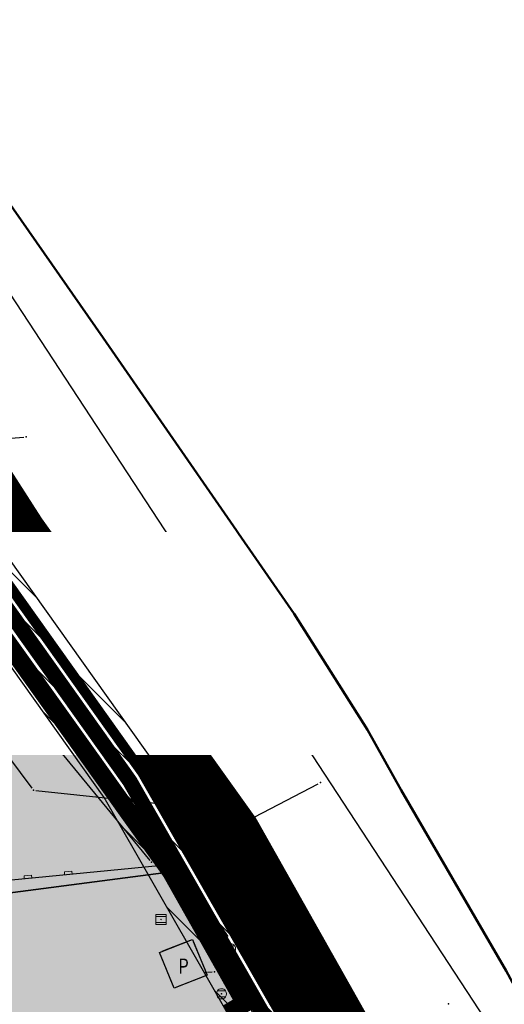
# Model space of a CAD drawing. Units: metres. Extents: x 93 to 7527772, y 2 to 4827698.
# Drawn here: x 7526347 to 7526394, y 4827142 to 4827239 of the extents above; entities that cross this region are included whole.
import ezdxf
from ezdxf.enums import TextEntityAlignment as Align

# ---------------------------------------------------------------- set-up
doc = ezdxf.new("R2010")
doc.units = ezdxf.units.M
doc.header["$MEASUREMENT"] = 0
for name, pattern in [('ACAD_ISO03W100', [30, 12, -18]), ('CRTICE', [3, 2, -1]), ('DASHED', [0.75, 0.5, -0.25])]:
    doc.linetypes.add(name, pattern=pattern)
for name, color, linetype in [('01_granica plana', 37, 'Continuous'), ('01_granica plana_ofsetovana', 33, 'Continuous'), ('01_privreda_nazivi', 7, 'Continuous'), ('07_vodotok II reda-zatvoreni kanal', 150, 'ACAD_ISO03W100'), ('103 parcele pl', 80, 'Continuous'), ('105 objekti pl', 1, 'Continuous'), ('107 detalj linije', 1, 'Continuous'), ('108 topografski znaci', 7, 'Continuous'), ('115 katastarske tacke', 7, 'Continuous'), ('124 geo tekst', 7, 'Continuous')]:
    doc.layers.add(name, color=color, linetype=linetype)
for name, color, linetype, lineweight in [('03_zaštita_potok', 7, 'Continuous', 25), ('03_zaštita_pruga_zona', 250, 'Continuous', 25), ('06_saobraćajnice', 250, 'Continuous', 50), ('101 parcele granice', 7, 'Continuous', 20), ('104 objekti_granice', 7, 'Continuous', 30), ('109 elektro', 1, 'Continuous', 30), ('110 vodovod', 5, 'Continuous', 30), ('111 fekalna kanalizacija', 34, 'Continuous', 30), ('112 atmosferska kanalizacija', 84, 'Continuous', 30), ('127 telefon', 6, 'Continuous', 30), ('17_GAS_niskog pritiska_PLANIRANO', 136, 'CRTICE', 13)]:
    doc.layers.add(name, color=color, linetype=linetype, lineweight=lineweight)
doc.layers.add('05_privredne delatnosti_planirano', color=7, linetype='Continuous', true_color=0xb3dbe6)
doc.styles.add('CARIAL08', font='txt', dxfattribs={"width": 0.8})
doc.styles.add('Tahoma', font='tahoma.ttf')

# ---------------------------------------------------------------- blocks, each defined once
blk = doc.blocks.new('PIKIR')
h = blk.add_hatch(color=256)
edge = h.paths.add_edge_path()
edge.add_arc((0, 0), 0.05, 0, 360)
blk.add_point((0, 0))
blk = doc.blocks.new('*U93')
at = {"linetype": 'Continuous', "lineweight": 9}
for p, q in [((-10.375, 0), (-10.375, 0.3)), ((-10.375, 0.3), (-9.625, 0.3)), ((-9.625, 0), (-9.625, 0.3)), ((-6.375, 0), (-6.375, 0.3)), ((-6.375, 0.3), (-5.625, 0.3)), ((-5.625, 0), (-5.625, 0.3)), ((-2.375, 0), (-2.375, 0.3)), ((-2.375, 0.3), (-1.625, 0.3)), ((-1.625, 0), (-1.625, 0.3)), ((1.625, 0), (1.625, 0.3)), ((1.625, 0.3), (2.375, 0.3)), ((2.375, 0), (2.375, 0.3)), ((5.625, 0), (5.625, 0.3)), ((5.625, 0.3), (6.375, 0.3)), ((6.375, 0), (6.375, 0.3)), ((9.625, 0), (9.625, 0.3)), ((9.625, 0.3), (10.375, 0.3)), ((10.375, 0), (10.375, 0.3))]:
    blk.add_line(p, q, dxfattribs=at)
blk = doc.blocks.new('*U88')
at = {"linetype": 'Continuous', "lineweight": 9}
for p, q in [((-22, 0), (-22, 0.3)), ((-18.75, 0), (-18.75, 0.3)), ((-18.75, 0.3), (-18, 0.3)), ((-18, 0), (-18, 0.3)), ((-14.75, 0), (-14.75, 0.3)), ((-14.75, 0.3), (-14, 0.3)), ((-14, 0), (-14, 0.3)), ((-10.75, 0), (-10.75, 0.3)), ((-10.75, 0.3), (-10, 0.3)), ((-10, 0), (-10, 0.3)), ((-6.75, 0), (-6.75, 0.3)), ((-6.75, 0.3), (-6, 0.3)), ((-6, 0), (-6, 0.3)), ((-2.75, 0), (-2.75, 0.3)), ((-2.75, 0.3), (-2, 0.3)), ((-2, 0), (-2, 0.3)), ((1.25, 0), (1.25, 0.3)), ((1.25, 0.3), (2, 0.3)), ((2, 0), (2, 0.3)), ((5.25, 0), (5.25, 0.3)), ((5.25, 0.3), (6, 0.3)), ((6, 0), (6, 0.3)), ((9.25, 0), (9.25, 0.3)), ((9.25, 0.3), (10, 0.3)), ((10, 0), (10, 0.3)), ((13.25, 0), (13.25, 0.3)), ((13.25, 0.3), (14, 0.3)), ((14, 0), (14, 0.3)), ((17.25, 0), (17.25, 0.3)), ((17.25, 0.3), (18, 0.3)), ((18, 0), (18, 0.3)), ((21.25, 0), (21.25, 0.3)), ((21.25, 0.3), (22, 0.3)), ((22, 0), (22, 0.3))]:
    blk.add_line(p, q, dxfattribs=at)
blk = doc.blocks.new('T62-04')
at = {"linetype": 'Continuous', "lineweight": 9}
h = blk.add_hatch(color=256, dxfattribs=at)
edge = h.paths.add_edge_path()
edge.add_arc((0, 0), 0.05, 0, 360)
for p, q in [((-0.8, 0.6), (0.8, 0.6)), ((0.8, -0.6), (-0.8, -0.6))]:
    blk.add_line(p, q, dxfattribs=at)
blk.add_circle((0, 0), 0.05, dxfattribs=at)
for start, end in [(143.1301, 216.8699), (36.8699, 143.1301), (323.1301, 36.8699), (216.8699, 323.1301)]:
    blk.add_arc((0, 0), 1, start, end, dxfattribs=at)
blk = doc.blocks.new('T62-03')
at = {"linetype": 'Continuous', "lineweight": 9}
h = blk.add_hatch(color=256, dxfattribs=at)
edge = h.paths.add_edge_path()
edge.add_arc((0, 0), 0.05, 0, 360)
for p, q in [((1, 1), (-1, 1)), ((-1, 1), (-1, -1)), ((-1, 0.6), (1, 0.6)), ((1, -1), (1, 1)), ((1, -0.6), (-1, -0.6)), ((-1, -1), (1, -1))]:
    blk.add_line(p, q, dxfattribs=at)
blk.add_circle((0, 0), 0.05, dxfattribs=at)
blk = doc.blocks.new('T62-11')
at = {"linetype": 'Continuous', "lineweight": 9}
h = blk.add_hatch(color=256, dxfattribs=at)
edge = h.paths.add_edge_path()
edge.add_arc((0, 0), 0.05, 0, 360)
for p, q in [((1, 0.5), (-1, 0.5)), ((-1, 0.5), (-1, -0.5)), ((-0.5, 0.5), (-0.5, -0.5)), ((0.5, -0.5), (0.5, 0.5)), ((1, -0.5), (1, 0.5)), ((-1, -0.5), (1, -0.5))]:
    blk.add_line(p, q, dxfattribs=at)
blk.add_circle((0, 0), 0.05, dxfattribs=at)

msp = doc.modelspace()

# ---------------------------------------------------------------- hatches: boundary and pattern name
at = {"layer": '03_zaštita_pruga_zona'}
h = msp.add_hatch(dxfattribs=at)
h.set_pattern_fill('ANSI31', color=256, scale=40, angle=45)
edge = h.paths.add_edge_path()
edge.add_line((7525533.37, 4827221.862), (7525535.222, 4827221.818))
edge.add_line((7525535.222, 4827221.818), (7525558.977, 4827220.588))
edge.add_line((7525558.977, 4827220.588), (7525581.22, 4827218.79))
edge.add_line((7525581.22, 4827218.79), (7525602.933, 4827216.508))
edge.add_line((7525602.933, 4827216.508), (7525622.053, 4827214.113))
edge.add_line((7525622.053, 4827214.113), (7525637.555, 4827212.013))
edge.add_line((7525637.555, 4827212.013), (7525658.798, 4827208.928))
edge.add_line((7525658.798, 4827208.928), (7525680.954, 4827205.472))
edge.add_line((7525680.954, 4827205.472), (7525739.508, 4827196.173))
edge.add_line((7525739.508, 4827196.173), (7525775.693, 4827190.364))
edge.add_line((7525775.693, 4827190.364), (7525812.978, 4827184.381))
edge.add_line((7525812.978, 4827184.381), (7525848.58, 4827178.694))
edge.add_line((7525848.58, 4827178.694), (7525892.97, 4827171.545))
edge.add_line((7525892.97, 4827171.545), (7525930.567, 4827165.487))
edge.add_line((7525930.567, 4827165.487), (7525969.29, 4827159.276))
edge.add_line((7525969.29, 4827159.276), (7526006.581, 4827153.346))
edge.add_line((7526006.581, 4827153.346), (7526043.25, 4827147.462))
edge.add_line((7526043.25, 4827147.462), (7526080.037, 4827141.594))
edge.add_line((7526080.037, 4827141.594), (7526116.649, 4827135.709))
edge.add_line((7526116.649, 4827135.709), (7526152.857, 4827129.857))
edge.add_line((7526152.857, 4827129.857), (7526189.802, 4827123.906))
edge.add_line((7526189.802, 4827123.906), (7526226.515, 4827118.006))
edge.add_line((7526226.515, 4827118.006), (7526253.127, 4827113.715))
edge.add_line((7526253.127, 4827113.715), (7526275.359, 4827110.349))
edge.add_line((7526275.359, 4827110.349), (7526290.836, 4827108.264))
edge.add_line((7526290.836, 4827108.264), (7526304.645, 4827106.654))
edge.add_line((7526304.645, 4827106.654), (7526317.086, 4827105.656))
edge.add_line((7526317.086, 4827105.656), (7526330.76, 4827104.921))
edge.add_line((7526330.76, 4827104.921), (7526348.52, 4827104.606))
edge.add_line((7526348.52, 4827104.606), (7526362.813, 4827104.648))
edge.add_line((7526362.813, 4827104.648), (7526383.292, 4827104.873))
edge.add_line((7526383.292, 4827104.873), (7526390.5, 4827087.84))
edge.add_line((7526390.5, 4827087.84), (7526391.72, 4827088.23))
edge.add_line((7526391.72, 4827088.23), (7526392.22, 4827086.87))
edge.add_line((7526392.22, 4827086.87), (7526397.59, 4827071.86))
edge.add_line((7526397.59, 4827071.86), (7526399.1, 4827067.62))
edge.add_line((7526399.1, 4827067.62), (7526399.91, 4827065.36))
edge.add_line((7526399.91, 4827065.36), (7526400.3, 4827061.07))
edge.add_line((7526400.3, 4827061.07), (7526401.72, 4827056.06))
edge.add_line((7526401.72, 4827056.06), (7526404.23, 4827050.48))
edge.add_line((7526404.23, 4827050.48), (7526405.42, 4827044.32))
edge.add_line((7526405.42, 4827044.32), (7526407.12, 4827043.79))
edge.add_line((7526407.12, 4827043.79), (7526408.14, 4827041.79))
edge.add_line((7526408.14, 4827041.79), (7526409.22, 4827039.4))
edge.add_line((7526409.22, 4827039.4), (7526409.92, 4827039.52))
edge.add_line((7526409.92, 4827039.52), (7526411.22, 4827035.33))
edge.add_line((7526411.22, 4827035.33), (7526413.06, 4827029.09))
edge.add_line((7526413.06, 4827029.09), (7526414.65, 4827024.34))
edge.add_line((7526414.65, 4827024.34), (7526419.83, 4827008.81))
edge.add_line((7526419.83, 4827008.81), (7526420.423, 4827005.273))
edge.add_line((7526420.423, 4827005.273), (7526386.552, 4827004.903))
edge.add_line((7526386.552, 4827004.903), (7526363.509, 4827004.65))
edge.add_line((7526363.509, 4827004.65), (7526347.779, 4827004.604))
edge.add_line((7526347.779, 4827004.604), (7526327.19, 4827004.969))
edge.add_line((7526327.19, 4827004.969), (7526310.402, 4827005.871))
edge.add_line((7526310.402, 4827005.871), (7526294.852, 4827007.119))
edge.add_line((7526294.852, 4827007.119), (7526278.371, 4827009.04))
edge.add_line((7526278.371, 4827009.04), (7526261.198, 4827011.353))
edge.add_line((7526261.198, 4827011.353), (7526237.682, 4827014.914))
edge.add_line((7526237.682, 4827014.914), (7526210.646, 4827019.273))
edge.add_line((7526210.646, 4827019.273), (7526173.899, 4827025.179))
edge.add_line((7526173.899, 4827025.179), (7526136.902, 4827031.138))
edge.add_line((7526136.902, 4827031.138), (7526100.779, 4827036.977))
edge.add_line((7526100.779, 4827036.977), (7526064.226, 4827042.852))
edge.add_line((7526064.226, 4827042.852), (7526027.408, 4827048.725))
edge.add_line((7526027.408, 4827048.725), (7525990.807, 4827054.598))
edge.add_line((7525990.807, 4827054.598), (7525953.52, 4827060.528))
edge.add_line((7525953.52, 4827060.528), (7525914.659, 4827066.76))
edge.add_line((7525914.659, 4827066.76), (7525877.07, 4827072.817))
edge.add_line((7525877.07, 4827072.817), (7525832.743, 4827079.956))
edge.add_line((7525832.743, 4827079.956), (7525797.135, 4827085.644))
edge.add_line((7525797.135, 4827085.644), (7525759.839, 4827091.628))
edge.add_line((7525759.839, 4827091.628), (7525723.74, 4827097.424))
edge.add_line((7525723.74, 4827097.424), (7525665.407, 4827106.688))
edge.add_line((7525665.407, 4827106.688), (7525643.904, 4827110.042))
edge.add_line((7525643.904, 4827110.042), (7525623.657, 4827112.983))
edge.add_line((7525623.657, 4827112.983), (7525609.127, 4827114.95))
edge.add_line((7525609.127, 4827114.95), (7525591.49, 4827117.16))
edge.add_line((7525591.49, 4827117.16), (7525571.966, 4827119.212))
edge.add_line((7525571.966, 4827119.212), (7525552.362, 4827120.796))
edge.add_line((7525552.362, 4827120.796), (7525531.448, 4827121.879))
edge.add_line((7525531.448, 4827121.879), (7525517.93, 4827122.2))
edge.add_line((7525517.93, 4827122.2), (7525518.12, 4827130.198))
edge.add_line((7525518.12, 4827130.198), (7525519.554, 4827142.033))
edge.add_line((7525519.554, 4827142.033), (7525519.554, 4827142.033))
edge.add_line((7525519.554, 4827142.033), (7525519.554, 4827142.033))
edge.add_line((7525519.554, 4827142.033), (7525526.04, 4827141.595))
edge.add_line((7525526.04, 4827141.595), (7525530.263, 4827199.499))
edge.add_line((7525530.263, 4827199.499), (7525532.828, 4827217.515))
edge.add_arc((7525407.59, 4827235.343), 126.5, 351.8981, 353.88245)
at = {"layer": '05_privredne delatnosti_planirano'}
h = msp.add_hatch(color=256, dxfattribs=at)
h.dxf.hatch_style = 1
edge = h.paths.add_edge_path()
edge.add_arc((7526406.779, 4827028.939), 8.75, 204.31458, 237.33335)
edge.add_line((7526402.056, 4827021.573), (7526404.406, 4827021.599))
edge.add_arc((7526404.289, 4827032.348), 10.75, 270.62517, 331.15789)
edge.add_line((7526413.705, 4827027.162), (7526413.06, 4827029.09))
edge.add_line((7526413.06, 4827029.09), (7526411.22, 4827035.33))
edge.add_line((7526411.22, 4827035.33), (7526409.92, 4827039.52))
edge.add_line((7526409.92, 4827039.52), (7526409.22, 4827039.4))
edge.add_line((7526409.22, 4827039.4), (7526408.14, 4827041.79))
edge.add_line((7526408.14, 4827041.79), (7526407.12, 4827043.79))
edge.add_line((7526407.12, 4827043.79), (7526405.42, 4827044.32))
edge.add_line((7526405.42, 4827044.32), (7526404.23, 4827050.48))
edge.add_line((7526404.23, 4827050.48), (7526401.72, 4827056.06))
edge.add_line((7526401.72, 4827056.06), (7526400.3, 4827061.07))
edge.add_line((7526400.3, 4827061.07), (7526399.91, 4827065.36))
edge.add_line((7526399.91, 4827065.36), (7526399.1, 4827067.62))
edge.add_line((7526399.1, 4827067.62), (7526397.59, 4827071.86))
edge.add_line((7526397.59, 4827071.86), (7526392.22, 4827086.87))
edge.add_line((7526392.22, 4827086.87), (7526391.72, 4827088.23))
edge.add_line((7526391.72, 4827088.23), (7526390.5, 4827087.84))
edge.add_line((7526390.5, 4827087.84), (7526367.89, 4827141.27))
edge.add_line((7526367.89, 4827141.27), (7526368.93, 4827141.88))
edge.add_line((7526368.93, 4827141.88), (7526361.64, 4827154.82))
edge.add_line((7526361.64, 4827154.82), (7526340.64, 4827184.24))
edge.add_line((7526340.64, 4827184.24), (7526319.18, 4827217.77))
edge.add_line((7526319.18, 4827217.77), (7526318.01, 4827217.94))
edge.add_line((7526318.01, 4827217.94), (7526314.48, 4827223.52))
edge.add_line((7526314.48, 4827223.52), (7526309.315, 4827223.187))
edge.add_line((7526309.315, 4827223.187), (7526301.415, 4827235.138))
edge.add_line((7526301.415, 4827235.138), (7526299.306, 4827234.705))
edge.add_line((7526299.306, 4827234.705), (7526285.59, 4827256.49))
edge.add_line((7526285.59, 4827256.49), (7526279.39, 4827265.48))
edge.add_line((7526279.39, 4827265.48), (7526261.17, 4827264.27))
edge.add_line((7526261.17, 4827264.27), (7526244.35, 4827262.41))
edge.add_line((7526244.35, 4827262.41), (7526241.06, 4827261.99))
edge.add_line((7526241.06, 4827261.99), (7526237.83, 4827261.57))
edge.add_line((7526237.83, 4827261.57), (7526235.125, 4827261.326))
edge.add_line((7526235.125, 4827261.326), (7526235.45, 4827257.02))
edge.add_line((7526235.45, 4827257.02), (7526212.93, 4827255.2))
edge.add_line((7526212.93, 4827255.2), (7526212.564, 4827259.292))
edge.add_line((7526212.564, 4827259.292), (7526196.68, 4827257.86))
edge.add_line((7526196.68, 4827257.86), (7526133.7, 4827251.98))
edge.add_line((7526133.7, 4827251.98), (7526133.84, 4827250.77))
edge.add_line((7526133.84, 4827250.77), (7526134.94, 4827241.31))
edge.add_line((7526134.94, 4827241.31), (7526137.34, 4827220.62))
edge.add_line((7526137.34, 4827220.62), (7526136.58, 4827193.74))
edge.add_line((7526136.58, 4827193.74), (7526136.36, 4827192.1))
edge.add_line((7526136.36, 4827192.1), (7526132.83, 4827165.9))
edge.add_line((7526132.83, 4827165.9), (7526130.43, 4827130.9))
edge.add_line((7526130.43, 4827130.9), (7526101.53, 4827131.95))
edge.add_line((7526101.53, 4827131.95), (7526087.3, 4827133.18))
edge.add_line((7526087.3, 4827133.18), (7526081.27, 4827133.7))
edge.add_line((7526081.27, 4827133.7), (7526025.79, 4827138.5))
edge.add_line((7526025.79, 4827138.5), (7526011.58, 4827139.73))
edge.add_line((7526011.58, 4827139.73), (7526005.3, 4827140.28))
edge.add_line((7526005.3, 4827140.28), (7525952.17, 4827144.91))
edge.add_line((7525952.17, 4827144.91), (7525943.239, 4827145.683))
edge.add_line((7525943.239, 4827145.683), (7525941.17, 4827154.49))
edge.add_line((7525941.17, 4827154.49), (7525938.96, 4827164.3))
edge.add_line((7525938.96, 4827164.3), (7525931.275, 4827201.953))
edge.add_line((7525931.275, 4827201.953), (7525924.15, 4827237.9))
edge.add_line((7525924.15, 4827237.9), (7525923.442, 4827241.471))
edge.add_line((7525923.442, 4827241.471), (7525916.86, 4827274.32))
edge.add_line((7525916.86, 4827274.32), (7525905.566, 4827330.855))
edge.add_line((7525905.566, 4827330.855), (7525905.566, 4827330.855))
edge.add_arc((7525895.906, 4827324.166), 11.75, 34.702, 93.88569)
edge.add_line((7525895.11, 4827335.889), (7525842.083, 4827332.287))
edge.add_arc((7525839.83, 4827365.461), 33.25, 238.4822, 273.88569, ccw=False)
edge.add_arc((7525816.786, 4827326.613), 11.931, 61.67108, 130.39653)
edge.add_line((7525809.054, 4827335.7), (7525794.564, 4827323.483))
edge.add_line((7525794.564, 4827323.483), (7525770.1, 4827303.664))
edge.add_arc((7525821.626, 4827248.101), 75.777, 132.84143, 147.17021)
edge.add_line((7525757.952, 4827289.183), (7525752.97, 4827281.463))
edge.add_arc((7525682.704, 4827327.063), 83.766, 271.47558, 327.01801, ccw=False)
edge.add_line((7525684.861, 4827243.325), (7525684.108, 4827243.299))
edge.add_line((7525684.108, 4827243.299), (7525684.108, 4827243.299))
edge.add_line((7525684.108, 4827243.299), (7525545.171, 4827238.509))
edge.add_arc((7525545.576, 4827226.766), 11.75, 91.97467, 176.1345)
edge.add_line((7525533.853, 4827227.558), (7525533.802, 4827226.815))
edge.add_arc((7525407.59, 4827235.343), 126.5, 351.8981, 356.1345, ccw=False)
edge.add_line((7525532.828, 4827217.515), (7525530.263, 4827199.499))
edge.add_line((7525530.263, 4827199.499), (7525526.628, 4827149.663))
edge.add_arc((7525538.347, 4827148.809), 11.75, 175.82905, 243.22548)
edge.add_line((7525533.054, 4827138.318), (7525553.453, 4827137.262))
edge.add_line((7525553.453, 4827137.262), (7525573.493, 4827135.642))
edge.add_line((7525573.493, 4827135.642), (7525593.378, 4827133.553))
edge.add_line((7525593.378, 4827133.553), (7525611.259, 4827131.312))
edge.add_line((7525611.259, 4827131.312), (7525625.951, 4827129.323))
edge.add_line((7525625.951, 4827129.323), (7525646.362, 4827126.358))
edge.add_line((7525646.362, 4827126.358), (7525667.972, 4827122.987))
edge.add_line((7525667.972, 4827122.987), (7525726.342, 4827113.718))
edge.add_line((7525726.342, 4827113.718), (7525762.455, 4827107.92))
edge.add_line((7525762.455, 4827107.92), (7525799.749, 4827101.936))
edge.add_line((7525799.749, 4827101.936), (7525835.356, 4827096.248))
edge.add_line((7525835.356, 4827096.248), (7525879.694, 4827089.107))
edge.add_line((7525879.694, 4827089.107), (7525917.284, 4827083.05))
edge.add_line((7525917.284, 4827083.05), (7525956.122, 4827076.821))
edge.add_line((7525956.122, 4827076.821), (7525993.41, 4827070.891))
edge.add_line((7525993.41, 4827070.891), (7526030.022, 4827065.017))
edge.add_line((7526030.022, 4827065.017), (7526066.834, 4827059.144))
edge.add_line((7526066.834, 4827059.144), (7526103.397, 4827053.268))
edge.add_line((7526103.397, 4827053.268), (7526139.534, 4827047.427))
edge.add_line((7526139.534, 4827047.427), (7526176.523, 4827041.469))
edge.add_line((7526176.523, 4827041.469), (7526213.264, 4827035.564))
edge.add_line((7526213.264, 4827035.564), (7526240.231, 4827031.216))
edge.add_line((7526240.231, 4827031.216), (7526263.534, 4827027.687))
edge.add_line((7526263.534, 4827027.687), (7526280.428, 4827025.412))
edge.add_line((7526280.428, 4827025.412), (7526296.468, 4827023.542))
edge.add_line((7526296.468, 4827023.542), (7526304.745, 4827022.878))
edge.add_arc((7526301.895, 4827027.872), 5.75, 299.71146, 388.39951)
edge.add_line((7526306.953, 4827030.607), (7526304.418, 4827035.296))
edge.add_arc((7526299.36, 4827032.561), 5.75, 28.39951, 70.55271)
edge.add_line((7526301.274, 4827037.983), (7526297.573, 4827039.289))
edge.add_line((7526297.573, 4827039.289), (7526202.531, 4827077.042))
edge.add_line((7526202.531, 4827077.042), (7526204.685, 4827083.506))
edge.add_line((7526204.685, 4827083.506), (7526211.753, 4827080.373))
edge.add_line((7526211.753, 4827080.373), (7526221.74, 4827076.92))
edge.add_line((7526221.74, 4827076.92), (7526251.556, 4827065.142))
edge.add_line((7526251.556, 4827065.142), (7526251.48, 4827064.9))
edge.add_line((7526251.48, 4827064.9), (7526254.408, 4827064.017))
edge.add_line((7526254.408, 4827064.017), (7526259.37, 4827062.06))
edge.add_line((7526259.37, 4827062.06), (7526285.75, 4827051.59))
edge.add_line((7526285.75, 4827051.59), (7526299.62, 4827045.46))
edge.add_line((7526299.62, 4827045.46), (7526316.16, 4827039.62))
edge.add_line((7526316.16, 4827039.62), (7526327.57, 4827036.77))
edge.add_line((7526327.57, 4827036.77), (7526363.859, 4827035.14))
edge.add_line((7526363.859, 4827035.14), (7526385.69, 4827033.56))
edge.add_line((7526385.69, 4827033.56), (7526395.839, 4827031.9))
edge.add_line((7526395.839, 4827031.9), (7526398.805, 4827025.336))

# ---------------------------------------------------------------- linework, layer by layer
at = {"layer": '01_granica plana_ofsetovana', "const_width": 7}
msp.add_lwpolyline([(7526290.935, 4827260.013), (7526302.36, 4827241.866), (7526304.368, 4827242.278), (7526312.607, 4827229.812), (7526317.858, 4827230.151), (7526321.844, 4827223.85), (7526322.994, 4827223.683), (7526345.943, 4827187.826), (7526367.048, 4827158.26), (7526377.593, 4827139.542), (7526375.973, 4827138.591), (7526394.117, 4827095.715)], dxfattribs=at)
at = {"layer": '05_privredne delatnosti_planirano'}
msp.add_lwpolyline([(7526367.89, 4827141.27), (7526368.93, 4827141.88), (7526361.64, 4827154.82), (7526340.64, 4827184.24), (7526319.18, 4827217.77), (7526318.01, 4827217.94), (7526314.48, 4827223.52), (7526309.315, 4827223.187), (7526301.415, 4827235.138), (7526299.306, 4827234.705), (7526285.59, 4827256.49)], dxfattribs=at)
at = {"layer": '101 parcele granice', "linetype": 'Continuous'}
for p, q in [((7526340.785, 4827184.037), (7526361.495, 4827155.023)), ((7526361.392, 4827154.788), (7526339.428, 4827151.942)), ((7526361.763, 4827154.602), (7526368.807, 4827142.098))]:
    msp.add_line(p, q, dxfattribs=at)
at = {"layer": '103 parcele pl'}
msp.add_lwpolyline([(7526269.07, 4827231.68), (7526271.93, 4827225.15), (7526273.17, 4827217.09), (7526272.73, 4827215.46), (7526272.81, 4827211.41), (7526272.75, 4827209.66), (7526271.95, 4827194.03), (7526287.86, 4827158.86), (7526297.09, 4827161.83), (7526297.71, 4827162.03), (7526298.81, 4827162.39), (7526301.35, 4827149.14), (7526301.6, 4827147.86), (7526314.23, 4827149.19), (7526339.18, 4827151.91), (7526361.64, 4827154.82), (7526368.93, 4827141.88), (7526367.89, 4827141.27)], dxfattribs=at)
msp.add_lwpolyline([(7526319.18, 4827217.77), (7526338.21, 4827187.87), (7526340.64, 4827184.24), (7526361.64, 4827154.82), (7526339.18, 4827151.91), (7526314.23, 4827149.19), (7526301.6, 4827147.86), (7526301.35, 4827149.14), (7526298.81, 4827162.39), (7526297.71, 4827162.03), (7526297.09, 4827161.83), (7526287.86, 4827158.86), (7526271.95, 4827194.03), (7526272.75, 4827209.66), (7526273.83, 4827209.6), (7526317.8, 4827216.94)], close=True, dxfattribs=at)
at = {"layer": '104 objekti_granice'}
for p, q in [((7526363.508, 4827148.068), (7526360.712, 4827146.962)), ((7526365.104, 4827144.871), (7526363.836, 4827147.929)), ((7526361.844, 4827143.581), (7526360.576, 4827146.639)), ((7526364.968, 4827144.548), (7526362.172, 4827143.442))]:
    msp.add_line(p, q, dxfattribs=at)
at = {"layer": '105 objekti pl'}
msp.add_lwpolyline([(7526360.48, 4827146.87), (7526363.74, 4827148.16), (7526365.2, 4827144.64), (7526361.94, 4827143.35), (7526360.48, 4827146.87)], dxfattribs=at)
at = {"layer": '107 detalj linije'}
for p, q in [((7526367.269, 4827148.457), (7526343.771, 4827182.893)), ((7526346.996, 4827183.407), (7526355.904, 4827170.973)), ((7526342.833, 4827182.27), (7526360.512, 4827155.668)), ((7526356.193, 4827170.565), (7526360.077, 4827164.975)), ((7526360.357, 4827164.561), (7526366.233, 4827155.549)), ((7526360.401, 4827155.436), (7526299.556, 4827149.446)), ((7526360.865, 4827155.333), (7526362.505, 4827154.367)), ((7526366.501, 4827155.127), (7526371.599, 4827146.833)), ((7526362.823, 4827154.012), (7526368.347, 4827141.768)), ((7526366.383, 4827147.733), (7526367.187, 4827148.137)), ((7526368.362, 4827141.774), (7526366.248, 4827147.386)), ((7526371.847, 4827146.399), (7526376.043, 4827138.481))]:
    msp.add_line(p, q, dxfattribs=at)
at = {"layer": '108 topografski znaci'}
msp.add_line((7526332.597, 4827231.941), (7526392.623, 4827140.249), dxfattribs=at)
at = {"layer": '109 elektro'}
for p, q in [((7526341.917, 4827184.555), (7526361.217, 4827156.452)), ((7526346.767, 4827184.659), (7526353.495, 4827175.664)), ((7526349.105, 4827168.721), (7526343.165, 4827176.546)), ((7526353.776, 4827175.251), (7526371.167, 4827146.933)), ((7526359.545, 4827155.969), (7526349.415, 4827168.329)), ((7526361.524, 4827156.058), (7526362.605, 4827154.833)), ((7526362.894, 4827154.428), (7526365.936, 4827149.089)), ((7526366.163, 4827148.644), (7526371.586, 4827136.663)), ((7526371.406, 4827146.494), (7526374.218, 4827140.639))]:
    msp.add_line(p, q, dxfattribs=at)
at = {"layer": '110 vodovod'}
msp.add_line((7526299.868, 4827193.75), (7526347.088, 4827197.761), dxfattribs=at)
at = {"layer": '111 fekalna kanalizacija'}
for p, q in [((7526353.566, 4827174.026), (7526336.27, 4827197.962)), ((7526371.591, 4827149.191), (7526353.859, 4827173.621)), ((7526386.211, 4827117.242), (7526371.842, 4827148.761))]:
    msp.add_line(p, q, dxfattribs=at)
at = {"layer": '112 atmosferska kanalizacija'}
msp.add_line((7526365.164, 4827157.784), (7526376.134, 4827163.528), dxfattribs=at)
at = {"layer": '127 telefon'}
for p, q in [((7526338.383, 4827175.663), (7526347.895, 4827163.095)), ((7526348.294, 4827162.869), (7526361.05, 4827161.505)), ((7526366.394, 4827145.045), (7526366.167, 4827145.01)), ((7526367.695, 4827145.403), (7526366.88, 4827145.156)), ((7526370.291, 4827141.281), (7526368.057, 4827145.258)), ((7526365.672, 4827144.941), (7526365.202, 4827144.881))]:
    msp.add_line(p, q, dxfattribs=at)

# ---------------------------------------------------------------- block references
at = {"layer": '108 topografski znaci'}
for name, p, rotation in [('*U93', (7526351.672, 4827168.969), 123.6069164274576), ('*U88', (7526329.978, 4827152.441), 5.621515251429511)]:
    msp.add_blockref(name, p, dxfattribs=dict(at, rotation=rotation))
at = {"layer": '108 topografski znaci', "xscale": 0.5, "yscale": 0.5, "zscale": 0.5}
for name, p in [('T62-04', (7526354.41, 4827173.7)), ('T62-04', (7526357.55, 4827163.49)), ('T62-03', (7526360.63, 4827150.13)), ('T62-04', (7526367.49, 4827147.24)), ('T62-04', (7526366.6, 4827142.79))]:
    msp.add_blockref(name, p, dxfattribs=at)
at = {"layer": '108 topografski znaci', "xscale": 0.5000000001277931, "yscale": 0.5, "zscale": 0.5, "rotation": 304.1115423381019}
msp.add_blockref('T62-11', (7526365.35, 4827157.46), dxfattribs=at)
at = {"layer": '109 elektro'}
for p in [(7526353.645, 4827175.464), (7526349.256, 4827168.522), (7526359.704, 4827155.775), (7526361.359, 4827156.246), (7526362.77, 4827154.646), (7526366.06, 4827148.872), (7526371.298, 4827146.72)]:
    msp.add_blockref('PIKIR', p, dxfattribs=at)
at = {"layer": '110 vodovod'}
msp.add_blockref('PIKIR', (7526347.337, 4827197.782), dxfattribs=at)
at = {"layer": '111 fekalna kanalizacija'}
for p in [(7526353.712, 4827173.823), (7526371.738, 4827148.989)]:
    msp.add_blockref('PIKIR', p, dxfattribs=at)
at = {"layer": '112 atmosferska kanalizacija'}
for p in [(7526376.356, 4827163.644), (7526364.942, 4827157.668), (7526388.993, 4827141.805)]:
    msp.add_blockref('PIKIR', p, dxfattribs=at)
at = {"layer": '115 katastarske tacke'}
for p in [(7526361.64, 4827154.82), (7526368.93, 4827141.88)]:
    msp.add_blockref('PIKIR', p, dxfattribs=at)
at = {"layer": '127 telefon'}
for p in [(7526348.046, 4827162.896), (7526361.298, 4827161.478), (7526365.92, 4827144.972), (7526366.641, 4827145.083), (7526367.934, 4827145.476), (7526364.954, 4827144.85)]:
    msp.add_blockref('PIKIR', p, dxfattribs=at)

# ---------------------------------------------------------------- texts
at = {"layer": '109 elektro', "style": 'CARIAL08', "width": 0.8}
for s, rotation, p in [('2E10', 304.64095, (7526350.413, 4827181.218)), ('1E1', 306.40409, (7526347.599, 4827169.637))]:
    msp.add_text(s, height=1, rotation=rotation, dxfattribs=at).set_placement(p, align=Align.MIDDLE_CENTER)
at = {"layer": '124 geo tekst', "style": 'CARIAL08', "width": 0.8}
msp.add_text('P', height=1.5, dxfattribs=at).set_placement((7526362.852, 4827145.527), align=Align.MIDDLE_CENTER)

# ---------------------------------------------------------------- next in the draw order: texts
at = {"layer": '01_privreda_nazivi', "ltscale": 0.5, "char_height": 6, "width": 192.63816, "attachment_point": 4, "style": 'Tahoma', "bg_fill": 2}
for s, insert in [('\\pi70.451;{\\fTahoma|b0|i0|c204|p34;"НИС Петрол"}', (7526120.979, 4827227.895)), ('\\pi76.423;{\\fTahoma|b0|i0|c204|p34;"}Flory{\\fTahoma|b0|i0|c204|p34;"} doo', (7526215.085, 4827177.372))]:
    msp.add_mtext(s, dxfattribs=dict(at, insert=insert))

# ---------------------------------------------------------------- next in the draw order: hatches: boundary and pattern name
at = {"layer": '03_zaštita_potok'}
h = msp.add_hatch(dxfattribs=at)
h.set_pattern_fill('ANSI31', color=256, scale=20, angle=90)
h.set_pattern_definition([(135, (0, 0), (-1.767766953, -1.767766953), [])])
h.paths.add_polyline_path([(7526455.855, 4826923.481), (7526416.144, 4827015.749), (7526370.331, 4827135.401), (7526355.019, 4827162.172), (7526305.628, 4827231.641), (7526285.639, 4827254.204), (7526263.056, 4827253.638), (7526231.077, 4827250.592), (7526198.743, 4827247.513), (7526146.234, 4827242.569), (7526094.611, 4827237.844), (7526049.126, 4827234.913), (7526031.792, 4827255.66), (7526015.732, 4827277.403), (7525999.141, 4827298.01), (7525915.2, 4827410.585), (7525862.889, 4827471.259), (7525870.811, 4827471.259), (7525919.883, 4827414.342), (7526003.884, 4827301.686), (7526020.484, 4827281.068), (7526036.512, 4827259.369), (7526051.779, 4827241.097), (7526094.145, 4827243.826), (7526145.679, 4827248.543), (7526198.177, 4827253.486), (7526230.508, 4827256.565), (7526262.696, 4827259.631), (7526288.279, 4827260.272), (7526310.332, 4827235.379), (7526360.081, 4827165.408), (7526375.769, 4827137.979), (7526421.703, 4827018.009), (7526462.387, 4826923.481)])

# ---------------------------------------------------------------- next in the draw order: linework, layer by layer
at = {"layer": '01_granica plana', "const_width": 1.8, "flags": 128}
msp.add_lwpolyline([(7526285.59, 4827256.49), (7526299.306, 4827234.705), (7526301.415, 4827235.138), (7526309.315, 4827223.187), (7526314.48, 4827223.52), (7526318.01, 4827217.94), (7526319.18, 4827217.77), (7526340.64, 4827184.24), (7526361.64, 4827154.82), (7526368.93, 4827141.88), (7526367.89, 4827141.27), (7526390.5, 4827087.84)], dxfattribs=at)
at = {"layer": '03_zaštita_potok'}
msp.add_lwpolyline([(7526288.279, 4827260.272), (7526310.332, 4827235.379), (7526360.081, 4827165.408), (7526375.769, 4827137.979), (7526421.703, 4827018.009), (7526462.387, 4826923.481), (7526455.855, 4826923.481), (7526455.855, 4826923.481), (7526416.144, 4827015.749), (7526370.331, 4827135.401), (7526355.019, 4827162.172), (7526305.628, 4827231.641), (7526285.639, 4827254.204)], dxfattribs=at)
at = {"layer": '06_saobraćajnice', "ltscale": 3}
for points in [[(7526441.71, 4827019.42), (7526428.68, 4827055.12), (7526427.31, 4827059.61), (7526426.98, 4827059.97), (7526424.6, 4827066.9), (7526422.33, 4827066.12), (7526421.84, 4827067.54), (7526424.11, 4827068.32), (7526421.66, 4827075.5), (7526422.24, 4827075.75), (7526420.71, 4827080.05), (7526420.1, 4827079.83), (7526401.31, 4827132.88), (7526394.687, 4827145.057), (7526384.333, 4827162.911), (7526380.998, 4827168.855), (7526373.777, 4827180.314), (7526354.925, 4827207.55), (7526335.926, 4827234.808), (7526306.859, 4827276.235)], [(7526285.59, 4827256.49), (7526299.306, 4827234.705), (7526301.415, 4827235.138), (7526309.315, 4827223.187), (7526314.48, 4827223.52), (7526318.01, 4827217.94), (7526319.18, 4827217.77), (7526340.64, 4827184.24), (7526361.64, 4827154.82), (7526368.93, 4827141.88), (7526367.89, 4827141.27)]]:
    msp.add_lwpolyline(points, dxfattribs=at)
at = {"layer": '07_vodotok II reda-zatvoreni kanal', "linetype": 'DASHED', "ltscale": 5, "const_width": 1.5}
msp.add_lwpolyline([(7526459.121, 4826923.481), (7526418.923, 4827016.879), (7526373.05, 4827136.69), (7526357.55, 4827163.79), (7526307.98, 4827233.51), (7526286.959, 4827257.238), (7526262.876, 4827256.634), (7526230.792, 4827253.579), (7526198.46, 4827250.5), (7526145.957, 4827245.556), (7526094.378, 4827240.835), (7526050.452, 4827238.005), (7526034.152, 4827257.514), (7526018.108, 4827279.236), (7526001.512, 4827299.848), (7525917.541, 4827412.463), (7525868.51, 4827469.334)], dxfattribs=at)
at = {"layer": '17_GAS_niskog pritiska_PLANIRANO', "lineweight": 211, "ltscale": 2, "const_width": 1}
msp.add_lwpolyline([(7526266.528, 4827262.554), (7526284.901, 4827263.275), (7526309.156, 4827234.445), (7526358.815, 4827164.599), (7526374.409, 4827137.334), (7526393.832, 4827090.507), (7526410.514, 4827044.357)], dxfattribs=at)

doc.saveas('drawing.dxf')
